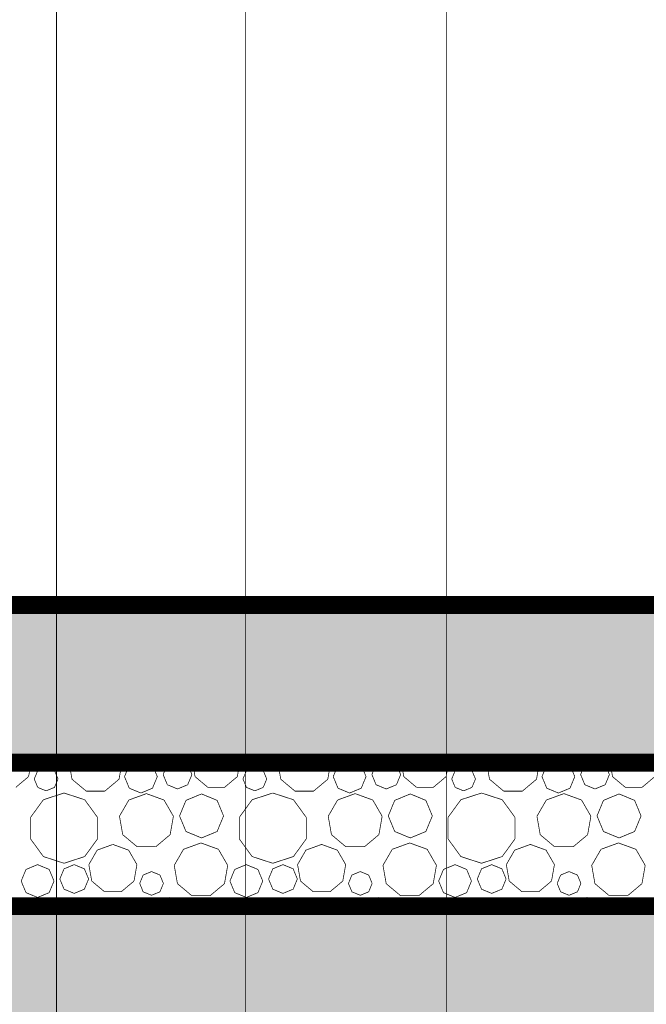
# Model space of a CAD drawing. Units: inches. Extents: x -5 to 28.7, y -1.7 to 18.5.
# Drawn here: x -2.9 to -2.4, y 12.2 to 12.8 of the extents above; entities that cross this region are included whole.
import ezdxf

# ---------------------------------------------------------------- set-up
doc = ezdxf.new("R2010")
doc.units = ezdxf.units.IN
doc.header["$MEASUREMENT"] = 0
doc.linetypes.add('Szaggatott', pattern=[0.1, 0.065, -0.035])
for name, color, linetype in [('falak', 7, 'Continuous'), ('Födémek', 7, 'Continuous'), ('Kitöltések', 7, 'Continuous'), ('oszlop', 7, 'Continuous')]:
    doc.layers.add(name, color=color, linetype=linetype)

# ---------------------------------------------------------------- blocks, each defined once
blk = doc.blocks.new('*X4')
at = {"layer": 'Kitöltések', "color": 7, "linetype": 'Continuous', "const_width": 0.0005}
for points in [[(-2.84448, 12.31438), (-2.84277, 12.32406)], [(-2.83227, 12.32099), (-2.83812, 12.31857)], [(-2.82642, 12.31857), (-2.83227, 12.32099)], [(-2.81625, 12.32406), (-2.81422, 12.31256)], [(-2.78144, 12.31256), (-2.77942, 12.32406)], [(-2.7743, 12.32247), (-2.77765, 12.31438)], [(-2.77046, 12.32406), (-2.7743, 12.32247)], [(-2.75813, 12.32247), (-2.76197, 12.32406)], [(-2.75478, 12.31438), (-2.75813, 12.32247)], [(-2.74778, 12.32289), (-2.75072, 12.3158)], [(-2.74496, 12.32406), (-2.74778, 12.32289)], [(-2.7336, 12.32289), (-2.73641, 12.32406)], [(-2.73066, 12.3158), (-2.7336, 12.32289)], [(-2.73018, 12.32406), (-2.72848, 12.31438)], [(-2.699, 12.31438), (-2.69729, 12.32406)], [(-2.68679, 12.32099), (-2.69264, 12.31857)], [(-2.68094, 12.31857), (-2.68679, 12.32099)], [(-2.67076, 12.32406), (-2.66874, 12.31256)], [(-2.63596, 12.31256), (-2.63393, 12.32406)], [(-2.62882, 12.32247), (-2.63217, 12.31438)], [(-2.62498, 12.32406), (-2.62882, 12.32247)], [(-2.61265, 12.32247), (-2.61649, 12.32406)], [(-2.6093, 12.31438), (-2.61265, 12.32247)], [(-2.6023, 12.32289), (-2.60523, 12.3158)], [(-2.59948, 12.32406), (-2.6023, 12.32289)], [(-2.58811, 12.32289), (-2.59093, 12.32406)], [(-2.58517, 12.3158), (-2.58811, 12.32289)], [(-2.5847, 12.32406), (-2.583, 12.31438)], [(-2.55351, 12.31438), (-2.55181, 12.32406)], [(-2.54131, 12.32099), (-2.54715, 12.31857)], [(-2.53546, 12.31857), (-2.54131, 12.32099)], [(-2.52528, 12.32406), (-2.52325, 12.31256)], [(-2.49048, 12.31256), (-2.48845, 12.32406)], [(-2.48334, 12.32247), (-2.48669, 12.31438)], [(-2.4795, 12.32406), (-2.48334, 12.32247)], [(-2.46717, 12.32247), (-2.47101, 12.32406)], [(-2.46382, 12.31438), (-2.46717, 12.32247)], [(-2.45681, 12.32289), (-2.45975, 12.3158)], [(-2.454, 12.32406), (-2.45681, 12.32289)], [(-2.44263, 12.32289), (-2.44544, 12.32406)], [(-2.43969, 12.3158), (-2.44263, 12.32289)], [(-2.43922, 12.32406), (-2.43751, 12.31438)], [(-2.8534, 12.3069), (-2.84448, 12.31438)], [(-2.83812, 12.31857), (-2.84054, 12.31272)], [(-2.824, 12.31272), (-2.82642, 12.31857)], [(-2.77765, 12.31438), (-2.7743, 12.30629)], [(-2.75813, 12.30629), (-2.75478, 12.31438)], [(-2.75072, 12.3158), (-2.74778, 12.30871)], [(-2.7336, 12.30871), (-2.73066, 12.3158)], [(-2.72848, 12.31438), (-2.71956, 12.3069)], [(-2.70792, 12.3069), (-2.699, 12.31438)], [(-2.69264, 12.31857), (-2.69506, 12.31272)], [(-2.67852, 12.31272), (-2.68094, 12.31857)], [(-2.63217, 12.31438), (-2.62882, 12.30629)], [(-2.61265, 12.30629), (-2.6093, 12.31438)], [(-2.60523, 12.3158), (-2.6023, 12.30871)], [(-2.58811, 12.30871), (-2.58517, 12.3158)], [(-2.583, 12.31438), (-2.57408, 12.3069)], [(-2.56243, 12.3069), (-2.55351, 12.31438)], [(-2.54715, 12.31857), (-2.54958, 12.31272)], [(-2.53304, 12.31272), (-2.53546, 12.31857)], [(-2.48669, 12.31438), (-2.48334, 12.30629)], [(-2.46717, 12.30629), (-2.46382, 12.31438)], [(-2.45975, 12.3158), (-2.45681, 12.30871)], [(-2.44263, 12.30871), (-2.43969, 12.3158)], [(-2.43751, 12.31438), (-2.42859, 12.3069)], [(-2.41695, 12.3069), (-2.40803, 12.31438)], [(-2.84054, 12.31272), (-2.83812, 12.30687)], [(-2.83812, 12.30687), (-2.83227, 12.30445)], [(-2.83227, 12.30445), (-2.82642, 12.30687)], [(-2.82642, 12.30687), (-2.824, 12.31272)], [(-2.81422, 12.31256), (-2.8043, 12.30424)], [(-2.79136, 12.30424), (-2.78144, 12.31256)], [(-2.74778, 12.30871), (-2.74069, 12.30577)], [(-2.74069, 12.30577), (-2.7336, 12.30871)], [(-2.71956, 12.3069), (-2.70792, 12.3069)], [(-2.69506, 12.31272), (-2.69264, 12.30687)], [(-2.69264, 12.30687), (-2.68679, 12.30445)], [(-2.68679, 12.30445), (-2.68094, 12.30687)], [(-2.68094, 12.30687), (-2.67852, 12.31272)], [(-2.66874, 12.31256), (-2.65882, 12.30424)], [(-2.64588, 12.30424), (-2.63596, 12.31256)], [(-2.6023, 12.30871), (-2.5952, 12.30577)], [(-2.5952, 12.30577), (-2.58811, 12.30871)], [(-2.57408, 12.3069), (-2.56243, 12.3069)], [(-2.54958, 12.31272), (-2.54715, 12.30687)], [(-2.54715, 12.30687), (-2.54131, 12.30445)], [(-2.54131, 12.30445), (-2.53546, 12.30687)], [(-2.53546, 12.30687), (-2.53304, 12.31272)], [(-2.52325, 12.31256), (-2.51334, 12.30424)], [(-2.50039, 12.30424), (-2.49048, 12.31256)], [(-2.45681, 12.30871), (-2.44972, 12.30577)], [(-2.44972, 12.30577), (-2.44263, 12.30871)], [(-2.42859, 12.3069), (-2.41695, 12.3069)], [(-2.81978, 12.30294), (-2.83417, 12.29827)], [(-2.80539, 12.29827), (-2.81978, 12.30294)], [(-2.8043, 12.30424), (-2.79136, 12.30424)], [(-2.76235, 12.30252), (-2.77462, 12.29806)], [(-2.7743, 12.30629), (-2.76622, 12.30294)], [(-2.76622, 12.30294), (-2.75813, 12.30629)], [(-2.75009, 12.29806), (-2.76235, 12.30252)], [(-2.72394, 12.30231), (-2.73479, 12.29782)], [(-2.71309, 12.29782), (-2.72394, 12.30231)], [(-2.6743, 12.30294), (-2.68869, 12.29827)], [(-2.6599, 12.29827), (-2.6743, 12.30294)], [(-2.65882, 12.30424), (-2.64588, 12.30424)], [(-2.61687, 12.30252), (-2.62914, 12.29806)], [(-2.62882, 12.30629), (-2.62074, 12.30294)], [(-2.62074, 12.30294), (-2.61265, 12.30629)], [(-2.6046, 12.29806), (-2.61687, 12.30252)], [(-2.57846, 12.30231), (-2.58931, 12.29782)], [(-2.56761, 12.29782), (-2.57846, 12.30231)], [(-2.52881, 12.30294), (-2.54321, 12.29827)], [(-2.51442, 12.29827), (-2.52881, 12.30294)], [(-2.51334, 12.30424), (-2.50039, 12.30424)], [(-2.47139, 12.30252), (-2.48365, 12.29806)], [(-2.48334, 12.30629), (-2.47525, 12.30294)], [(-2.47525, 12.30294), (-2.46717, 12.30629)], [(-2.45912, 12.29806), (-2.47139, 12.30252)], [(-2.43297, 12.30231), (-2.44382, 12.29782)], [(-2.42213, 12.29782), (-2.43297, 12.30231)], [(-2.83417, 12.29827), (-2.84307, 12.28603)], [(-2.79649, 12.28603), (-2.80539, 12.29827)], [(-2.77462, 12.29806), (-2.78115, 12.28676)], [(-2.74356, 12.28676), (-2.75009, 12.29806)], [(-2.73479, 12.29782), (-2.73928, 12.28697)], [(-2.7086, 12.28697), (-2.71309, 12.29782)], [(-2.68869, 12.29827), (-2.69758, 12.28603)], [(-2.65101, 12.28603), (-2.6599, 12.29827)], [(-2.62914, 12.29806), (-2.63566, 12.28676)], [(-2.59808, 12.28676), (-2.6046, 12.29806)], [(-2.58931, 12.29782), (-2.5938, 12.28697)], [(-2.56311, 12.28697), (-2.56761, 12.29782)], [(-2.54321, 12.29827), (-2.5521, 12.28603)], [(-2.50553, 12.28603), (-2.51442, 12.29827)], [(-2.48365, 12.29806), (-2.49018, 12.28676)], [(-2.45259, 12.28676), (-2.45912, 12.29806)], [(-2.44382, 12.29782), (-2.44832, 12.28697)], [(-2.41763, 12.28697), (-2.42213, 12.29782)], [(-2.84307, 12.28603), (-2.84307, 12.27089)], [(-2.79649, 12.27089), (-2.79649, 12.28603)], [(-2.78115, 12.28676), (-2.77888, 12.2739)], [(-2.74583, 12.2739), (-2.74356, 12.28676)], [(-2.73928, 12.28697), (-2.73479, 12.27612)], [(-2.71309, 12.27612), (-2.7086, 12.28697)], [(-2.69758, 12.28603), (-2.69758, 12.27089)], [(-2.65101, 12.27089), (-2.65101, 12.28603)], [(-2.63566, 12.28676), (-2.6334, 12.2739)], [(-2.60034, 12.2739), (-2.59808, 12.28676)], [(-2.5938, 12.28697), (-2.58931, 12.27612)], [(-2.56761, 12.27612), (-2.56311, 12.28697)], [(-2.5521, 12.28603), (-2.5521, 12.27089)], [(-2.50553, 12.27089), (-2.50553, 12.28603)], [(-2.49018, 12.28676), (-2.48791, 12.2739)], [(-2.45486, 12.2739), (-2.45259, 12.28676)], [(-2.44832, 12.28697), (-2.44382, 12.27612)], [(-2.42213, 12.27612), (-2.41763, 12.28697)], [(-2.77888, 12.2739), (-2.76888, 12.26551)], [(-2.75583, 12.26551), (-2.74583, 12.2739)], [(-2.73479, 12.27612), (-2.72394, 12.27163)], [(-2.72394, 12.27163), (-2.71309, 12.27612)], [(-2.6334, 12.2739), (-2.6234, 12.26551)], [(-2.61034, 12.26551), (-2.60034, 12.2739)], [(-2.58931, 12.27612), (-2.57846, 12.27163)], [(-2.57846, 12.27163), (-2.56761, 12.27612)], [(-2.48791, 12.2739), (-2.47791, 12.26551)], [(-2.46486, 12.26551), (-2.45486, 12.2739)], [(-2.44382, 12.27612), (-2.43297, 12.27163)], [(-2.43297, 12.27163), (-2.42213, 12.27612)], [(-2.84307, 12.27089), (-2.83417, 12.25865)], [(-2.80539, 12.25865), (-2.79649, 12.27089)], [(-2.78574, 12.26711), (-2.79668, 12.26313)], [(-2.7748, 12.26313), (-2.78574, 12.26711)], [(-2.76888, 12.26551), (-2.75583, 12.26551)], [(-2.72435, 12.26815), (-2.73651, 12.26372)], [(-2.71218, 12.26372), (-2.72435, 12.26815)], [(-2.69758, 12.27089), (-2.68869, 12.25865)], [(-2.6599, 12.25865), (-2.65101, 12.27089)], [(-2.64025, 12.26711), (-2.6512, 12.26313)], [(-2.62931, 12.26313), (-2.64025, 12.26711)], [(-2.6234, 12.26551), (-2.61034, 12.26551)], [(-2.57886, 12.26815), (-2.59103, 12.26372)], [(-2.5667, 12.26372), (-2.57886, 12.26815)], [(-2.5521, 12.27089), (-2.54321, 12.25865)], [(-2.51442, 12.25865), (-2.50553, 12.27089)], [(-2.49477, 12.26711), (-2.50571, 12.26313)], [(-2.48383, 12.26313), (-2.49477, 12.26711)], [(-2.47791, 12.26551), (-2.46486, 12.26551)], [(-2.43338, 12.26815), (-2.44555, 12.26372)], [(-2.42122, 12.26372), (-2.43338, 12.26815)], [(-2.83417, 12.25865), (-2.81978, 12.25397)], [(-2.81978, 12.25397), (-2.80539, 12.25865)], [(-2.79668, 12.26313), (-2.8025, 12.25305)], [(-2.76898, 12.25305), (-2.7748, 12.26313)], [(-2.73651, 12.26372), (-2.74298, 12.25251)], [(-2.70571, 12.25251), (-2.71218, 12.26372)], [(-2.68869, 12.25865), (-2.6743, 12.25397)], [(-2.6743, 12.25397), (-2.6599, 12.25865)], [(-2.6512, 12.26313), (-2.65702, 12.25305)], [(-2.62349, 12.25305), (-2.62931, 12.26313)], [(-2.59103, 12.26372), (-2.5975, 12.25251)], [(-2.56023, 12.25251), (-2.5667, 12.26372)], [(-2.54321, 12.25865), (-2.52881, 12.25397)], [(-2.52881, 12.25397), (-2.51442, 12.25865)], [(-2.50571, 12.26313), (-2.51153, 12.25305)], [(-2.47801, 12.25305), (-2.48383, 12.26313)], [(-2.44555, 12.26372), (-2.45202, 12.25251)], [(-2.41475, 12.25251), (-2.42122, 12.26372)], [(-2.83822, 12.25302), (-2.8463, 12.24967)], [(-2.83013, 12.24967), (-2.83822, 12.25302)], [(-2.81269, 12.25303), (-2.81978, 12.25009)], [(-2.8056, 12.25009), (-2.81269, 12.25303)], [(-2.8025, 12.25305), (-2.80048, 12.24158)], [(-2.771, 12.24158), (-2.76898, 12.25305)], [(-2.74298, 12.25251), (-2.74074, 12.23976)], [(-2.70796, 12.23976), (-2.70571, 12.25251)], [(-2.69274, 12.25302), (-2.70082, 12.24967)], [(-2.68465, 12.24967), (-2.69274, 12.25302)], [(-2.6672, 12.25303), (-2.6743, 12.25009)], [(-2.66011, 12.25009), (-2.6672, 12.25303)], [(-2.65702, 12.25305), (-2.655, 12.24158)], [(-2.62551, 12.24158), (-2.62349, 12.25305)], [(-2.5975, 12.25251), (-2.59525, 12.23976)], [(-2.56248, 12.23976), (-2.56023, 12.25251)], [(-2.54725, 12.25302), (-2.55534, 12.24967)], [(-2.53917, 12.24967), (-2.54725, 12.25302)], [(-2.52172, 12.25303), (-2.52881, 12.25009)], [(-2.51463, 12.25009), (-2.52172, 12.25303)], [(-2.51153, 12.25305), (-2.50951, 12.24158)], [(-2.48003, 12.24158), (-2.47801, 12.25305)], [(-2.45202, 12.25251), (-2.44977, 12.23976)], [(-2.41699, 12.23976), (-2.41475, 12.25251)], [(-2.8463, 12.24967), (-2.84965, 12.24158)], [(-2.82678, 12.24158), (-2.83013, 12.24967)], [(-2.81978, 12.25009), (-2.82272, 12.243)], [(-2.80266, 12.243), (-2.8056, 12.25009)], [(-2.76464, 12.24577), (-2.76706, 12.23992)], [(-2.75879, 12.24819), (-2.76464, 12.24577)], [(-2.75294, 12.24577), (-2.75879, 12.24819)], [(-2.75052, 12.23992), (-2.75294, 12.24577)], [(-2.70082, 12.24967), (-2.70417, 12.24158)], [(-2.6813, 12.24158), (-2.68465, 12.24967)], [(-2.6743, 12.25009), (-2.67723, 12.243)], [(-2.65717, 12.243), (-2.66011, 12.25009)], [(-2.61915, 12.24577), (-2.62158, 12.23992)], [(-2.61331, 12.24819), (-2.61915, 12.24577)], [(-2.60746, 12.24577), (-2.61331, 12.24819)], [(-2.60504, 12.23992), (-2.60746, 12.24577)], [(-2.55534, 12.24967), (-2.55869, 12.24158)], [(-2.53582, 12.24158), (-2.53917, 12.24967)], [(-2.52881, 12.25009), (-2.53175, 12.243)], [(-2.51169, 12.243), (-2.51463, 12.25009)], [(-2.47367, 12.24577), (-2.47609, 12.23992)], [(-2.46782, 12.24819), (-2.47367, 12.24577)], [(-2.46197, 12.24577), (-2.46782, 12.24819)], [(-2.45955, 12.23992), (-2.46197, 12.24577)], [(-2.84965, 12.24158), (-2.8463, 12.23349)], [(-2.83013, 12.23349), (-2.82678, 12.24158)], [(-2.82272, 12.243), (-2.81978, 12.23591)], [(-2.8056, 12.23591), (-2.80266, 12.243)], [(-2.80048, 12.24158), (-2.79156, 12.2341)], [(-2.77992, 12.2341), (-2.771, 12.24158)], [(-2.76706, 12.23992), (-2.76464, 12.23407)], [(-2.75294, 12.23407), (-2.75052, 12.23992)], [(-2.74074, 12.23976), (-2.73082, 12.23144)], [(-2.71788, 12.23144), (-2.70796, 12.23976)], [(-2.70417, 12.24158), (-2.70082, 12.23349)], [(-2.68465, 12.23349), (-2.6813, 12.24158)], [(-2.67723, 12.243), (-2.6743, 12.23591)], [(-2.66011, 12.23591), (-2.65717, 12.243)], [(-2.655, 12.24158), (-2.64608, 12.2341)], [(-2.63443, 12.2341), (-2.62551, 12.24158)], [(-2.62158, 12.23992), (-2.61915, 12.23407)], [(-2.60746, 12.23407), (-2.60504, 12.23992)], [(-2.59525, 12.23976), (-2.58534, 12.23144)], [(-2.57239, 12.23144), (-2.56248, 12.23976)], [(-2.55869, 12.24158), (-2.55534, 12.23349)], [(-2.53917, 12.23349), (-2.53582, 12.24158)], [(-2.53175, 12.243), (-2.52881, 12.23591)], [(-2.51463, 12.23591), (-2.51169, 12.243)], [(-2.50951, 12.24158), (-2.50059, 12.2341)], [(-2.48895, 12.2341), (-2.48003, 12.24158)], [(-2.47609, 12.23992), (-2.47367, 12.23407)], [(-2.46197, 12.23407), (-2.45955, 12.23992)], [(-2.44977, 12.23976), (-2.43985, 12.23144)], [(-2.42691, 12.23144), (-2.41699, 12.23976)], [(-2.8463, 12.23349), (-2.83822, 12.23015)], [(-2.83822, 12.23015), (-2.83013, 12.23349)], [(-2.81978, 12.23591), (-2.81269, 12.23297)], [(-2.81269, 12.23297), (-2.8056, 12.23591)], [(-2.79156, 12.2341), (-2.77992, 12.2341)], [(-2.76464, 12.23407), (-2.75879, 12.23165)], [(-2.75879, 12.23165), (-2.75294, 12.23407)], [(-2.73082, 12.23144), (-2.71788, 12.23144)], [(-2.70082, 12.23349), (-2.69274, 12.23015)], [(-2.69274, 12.23015), (-2.68465, 12.23349)], [(-2.6743, 12.23591), (-2.6672, 12.23297)], [(-2.6672, 12.23297), (-2.66011, 12.23591)], [(-2.64608, 12.2341), (-2.63443, 12.2341)], [(-2.61915, 12.23407), (-2.61331, 12.23165)], [(-2.61331, 12.23165), (-2.60746, 12.23407)], [(-2.58534, 12.23144), (-2.57239, 12.23144)], [(-2.55534, 12.23349), (-2.54725, 12.23015)], [(-2.54725, 12.23015), (-2.53917, 12.23349)], [(-2.52881, 12.23591), (-2.52172, 12.23297)], [(-2.52172, 12.23297), (-2.51463, 12.23591)], [(-2.50059, 12.2341), (-2.48895, 12.2341)], [(-2.47367, 12.23407), (-2.46782, 12.23165)], [(-2.46782, 12.23165), (-2.46197, 12.23407)], [(-2.43985, 12.23144), (-2.42691, 12.23144)], [(-2.84662, 12.22526), (-2.84732, 12.22406)], [(-2.83435, 12.22973), (-2.84662, 12.22526)], [(-2.82209, 12.22526), (-2.83435, 12.22973)], [(-2.82139, 12.22406), (-2.82209, 12.22526)], [(-2.80679, 12.22502), (-2.80719, 12.22406)], [(-2.79594, 12.22951), (-2.80679, 12.22502)], [(-2.78509, 12.22502), (-2.79594, 12.22951)], [(-2.78469, 12.22406), (-2.78509, 12.22502)], [(-2.76069, 12.22547), (-2.76172, 12.22406)], [(-2.7463, 12.23015), (-2.76069, 12.22547)], [(-2.7319, 12.22547), (-2.7463, 12.23015)], [(-2.73088, 12.22406), (-2.7319, 12.22547)], [(-2.70114, 12.22526), (-2.70183, 12.22406)], [(-2.68887, 12.22973), (-2.70114, 12.22526)], [(-2.6766, 12.22526), (-2.68887, 12.22973)], [(-2.67591, 12.22406), (-2.6766, 12.22526)], [(-2.66131, 12.22502), (-2.6617, 12.22406)], [(-2.65046, 12.22951), (-2.66131, 12.22502)], [(-2.63961, 12.22502), (-2.65046, 12.22951)], [(-2.63921, 12.22406), (-2.63961, 12.22502)], [(-2.61521, 12.22547), (-2.61623, 12.22406)], [(-2.60081, 12.23015), (-2.61521, 12.22547)], [(-2.58642, 12.22547), (-2.60081, 12.23015)], [(-2.58539, 12.22406), (-2.58642, 12.22547)], [(-2.55565, 12.22526), (-2.55635, 12.22406)], [(-2.54339, 12.22973), (-2.55565, 12.22526)], [(-2.53112, 12.22526), (-2.54339, 12.22973)], [(-2.53043, 12.22406), (-2.53112, 12.22526)], [(-2.51582, 12.22502), (-2.51622, 12.22406)], [(-2.50497, 12.22951), (-2.51582, 12.22502)], [(-2.49413, 12.22502), (-2.50497, 12.22951)], [(-2.49373, 12.22406), (-2.49413, 12.22502)], [(-2.46972, 12.22547), (-2.47075, 12.22406)], [(-2.45533, 12.23015), (-2.46972, 12.22547)], [(-2.44094, 12.22547), (-2.45533, 12.23015)], [(-2.43991, 12.22406), (-2.44094, 12.22547)]]:
    blk.add_lwpolyline(points, dxfattribs=at)
blk = doc.blocks.new('HATCH_16', base_point=(-4.86106, 12.22406))
at = {"layer": 'Kitöltések', "color": 7, "linetype": 'Szaggatott'}
blk.add_blockref('*X4', (0, 0), dxfattribs=at)

msp = doc.modelspace()

# ---------------------------------------------------------------- hatches: boundary and pattern name
at = {"layer": 'Kitöltések'}
h = msp.add_hatch(dxfattribs=at)
h.set_pattern_fill('structural_concrete', style=0, pattern_type=2)
h.set_pattern_definition([(0, (0, 0), (0, 0.207846), [0.02, -0.1]), (0, (0.06, 0.10392), (0, 0.207846), [0.02, -0.1]), (60, (0, 0), (-0.18, 0.103923), [0.02, -0.1]), (60, (0.12, 0), (-0.18, 0.103923), [0.02, -0.1]), (120, (0.02, 0), (0.18, 0.103923), [0.02, -0.1]), (120, (0.14, 0), (0.18, 0.103923), [0.02, -0.1]), (0, (0, 0.02), (0, 0.04), [0, -0.04, 0, -0.06]), (45, (0.02, 0.02), (-0.02828427, 0.02828427), [0, -0.03, 0, -0.05])])
h.paths.add_polyline_path([(-4.86106, 12.43406), (0, 12.43406), (0, 12.32406), (-4.86106, 12.32406)], flags=0)
h = msp.add_hatch(dxfattribs=at)
h.set_pattern_fill('talaj', style=0, pattern_type=2)
h.set_pattern_definition([(45, (0, 0), (-0.106066, 0.106066), []), (45, (-0.03536, 0.03536), (-0.212132, 0.212132), []), (45, (-0.0707, 0.0707), (-0.212132, 0.212132), []), (135, (-0.106066, 0.106066), (0.03535534, 0.03535534), [0.15, -0.15])])
h.paths.add_polyline_path([(-4.86106, 12.22406), (-4.86106, 10.14114), (28.49151, 10.14114), (28.49151, 12.22406), (24, 12.27519), (24, 12.11406), (0.825, 12.11406), (0.825, 12.22406)], flags=0)

# ---------------------------------------------------------------- linework, layer by layer
at = {"layer": 'falak', "color": 7, "linetype": 'Szaggatott', "const_width": 0.0005}
for points in [[(-2.82505, 12.43406), (-2.82505, 10.23406)], [(-2.69352, 12.43406), (-2.69352, 10.23406)], [(-2.55336, 12.43406), (-2.55336, 10.23406)]]:
    msp.add_lwpolyline(points, dxfattribs=at)
at = {"layer": 'Födémek', "color": 30, "linetype": 'Continuous', "const_width": 0.0125}
for points in [[(-4.86106, 12.43406), (0.3, 12.43406)], [(-4.86106, 12.32406), (0, 12.32406)], [(-4.86106, 12.22406), (0, 12.22406)]]:
    msp.add_lwpolyline(points, dxfattribs=at)
at = {"layer": 'oszlop', "color": 7, "linetype": 'Continuous', "const_width": 0.0005}
for points in [[(-2.55336, 12.43406), (-2.55336, 14.33406)], [(-2.69352, 12.43406), (-2.69352, 14.18406)], [(-2.82505, 12.43406), (-2.82505, 14.03406)]]:
    msp.add_lwpolyline(points, dxfattribs=at)

# ---------------------------------------------------------------- block references
at = {"layer": 'Kitöltések', "color": 7, "linetype": 'Szaggatott'}
msp.add_blockref('HATCH_16', (-4.86106, 12.22406), dxfattribs=at)

doc.saveas('drawing.dxf')
